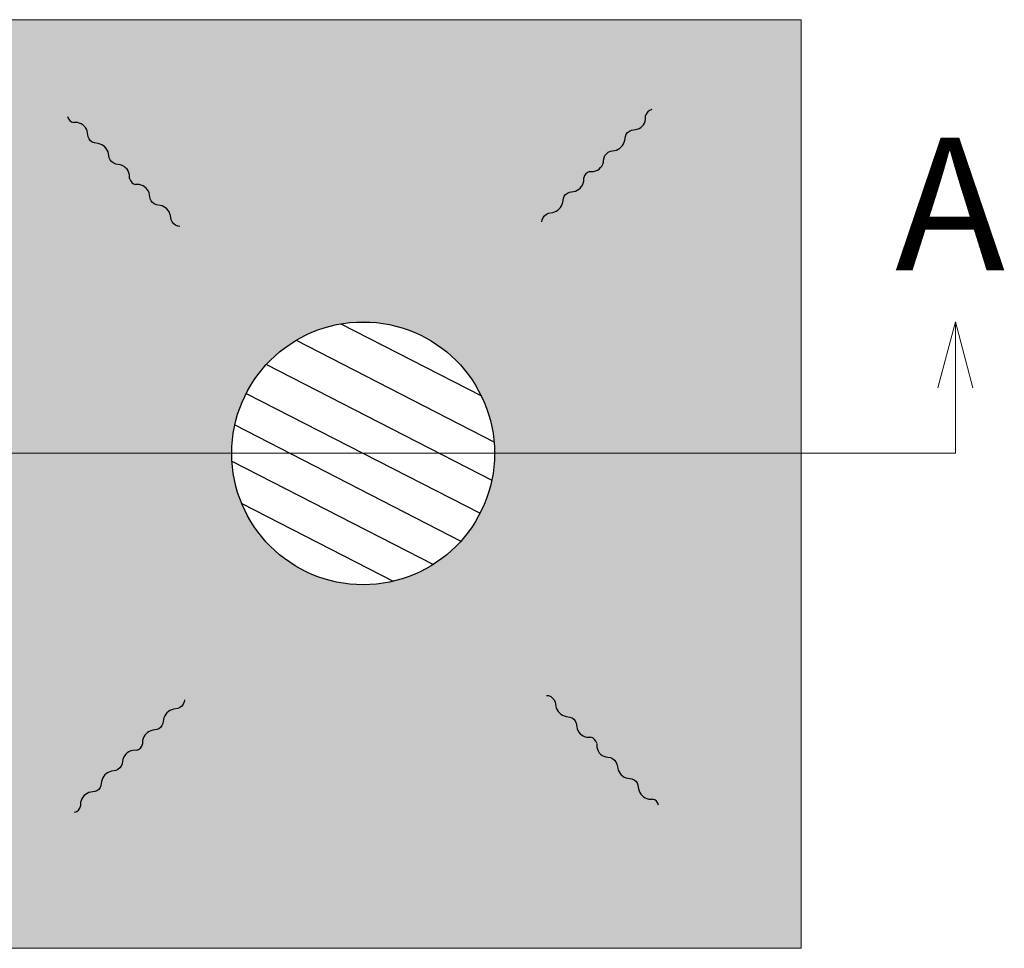
# Model space of a CAD drawing. Units: millimetres. Extents: x -6866 to 5550, y 4327 to 9090.
# Drawn here: x -3984 to -1736, y 6970 to 9090 of the extents above; entities that cross this region are included whole.
import ezdxf

# ---------------------------------------------------------------- set-up
doc = ezdxf.new("R2010")
doc.units = ezdxf.units.MM
doc.header["$LTSCALE"] = 100
doc.layers.add('None', color=7, linetype='Continuous', lineweight=5)
doc.styles.add('Arial', font='arial.ttf')

# ---------------------------------------------------------------- blocks, each defined once
blk = doc.blocks.new('*U50')
at = {"layer": 'None', "color": 155, "linetype": 'Continuous', "lineweight": 25, "transparency": 33554687, "flags": 128}
for points in [[(-3733.4, 8727.5), (-3733.7, 8736, 0.359963), (-3759.1, 8759.2), (-3764.6, 8760, -0.245255), (-3779.5, 8774.8), (-3781.3, 8784.2, 0.31092), (-3804.7, 8807.3), (-3813.5, 8808.9, -0.306472), (-3827.5, 8822.8), (-3829, 8831.6, 0.317204), (-3852.4, 8855), (-3860.9, 8855)], [(-3618.4, 8617.9), (-3623.2, 8618.5, -0.245255), (-3638.1, 8633.4), (-3639.9, 8642.8, 0.31092), (-3663.3, 8665.9), (-3672.1, 8667.5, -0.306472), (-3686.1, 8681.4), (-3687.6, 8690.2, 0.317204), (-3711, 8713.6), (-3719.5, 8713.6)]]:
    blk.add_lwpolyline(points, format="xyb", dxfattribs=at)
at = {"layer": 'None', "color": 155, "linetype": 'Continuous', "lineweight": 25, "transparency": 33554687}
for centre in [(-3857.5, 8872.3), (-3716, 8730.9)]:
    blk.add_arc(centre, 17.6, 190.9223, 259.0777, dxfattribs=at)
blk = doc.blocks.new('*U51')
at = {"layer": 'None', "color": 155, "linetype": 'Continuous', "lineweight": 25, "transparency": 33554687, "flags": 128}
for points in [[(-2682.5, 8743.4), (-2674, 8743.7, 0.359963), (-2650.8, 8769.1), (-2650, 8774.6, -0.245255), (-2635.2, 8789.5), (-2625.8, 8791.3, 0.31092), (-2602.7, 8814.7), (-2601.1, 8823.5, -0.306472), (-2587.2, 8837.5), (-2578.4, 8839, 0.317204), (-2555, 8862.4), (-2555, 8870.9)], [(-2792.1, 8628.4), (-2791.5, 8633.2, -0.245255), (-2776.6, 8648.1), (-2767.2, 8649.9, 0.31092), (-2744.1, 8673.3), (-2742.5, 8682.1, -0.306472), (-2728.6, 8696.1), (-2719.8, 8697.6, 0.317204), (-2696.4, 8721), (-2696.4, 8729.5)]]:
    blk.add_lwpolyline(points, format="xyb", dxfattribs=at)
at = {"layer": 'None', "color": 155, "linetype": 'Continuous', "lineweight": 25, "transparency": 33554687}
for centre in [(-2537.7, 8867.5), (-2679.1, 8726)]:
    blk.add_arc(centre, 17.6, 100.9223, 169.0777, dxfattribs=at)
blk = doc.blocks.new('*U52')
at = {"layer": 'None', "color": 155, "linetype": 'Continuous', "lineweight": 25, "transparency": 33554687, "flags": 128}
for points in [[(-2781.6, 7547.5), (-2776.8, 7546.9, -0.245255), (-2761.9, 7532), (-2760.1, 7522.7, 0.31092), (-2736.7, 7499.5), (-2727.9, 7498, -0.306472), (-2713.9, 7484), (-2712.4, 7475.3, 0.317204), (-2689, 7451.9), (-2680.5, 7451.9)], [(-2666.6, 7437.9), (-2666.3, 7429.4, 0.359963), (-2640.9, 7406.2), (-2635.4, 7405.5, -0.245255), (-2620.5, 7390.6), (-2618.7, 7381.2, 0.31092), (-2595.3, 7358.1), (-2586.5, 7356.6, -0.306472), (-2572.5, 7342.6), (-2571, 7333.9, 0.317204), (-2547.6, 7310.5), (-2539.1, 7310.5)]]:
    blk.add_lwpolyline(points, format="xyb", dxfattribs=at)
at = {"layer": 'None', "color": 155, "linetype": 'Continuous', "lineweight": 25, "transparency": 33554687}
for centre in [(-2684, 7434.6), (-2542.5, 7293.2)]:
    blk.add_arc(centre, 17.6, 10.9223, 79.0777, dxfattribs=at)
blk = doc.blocks.new('*U53')
at = {"layer": 'None', "color": 155, "linetype": 'Continuous', "lineweight": 25, "transparency": 33554687, "flags": 128}
for points in [[(-3607.9, 7537.1), (-3608.5, 7532.3, -0.245255), (-3623.4, 7517.4), (-3632.8, 7515.6, 0.31092), (-3655.9, 7492.1), (-3657.5, 7483.4, -0.306472), (-3671.4, 7469.4), (-3680.2, 7467.9, 0.317204), (-3703.6, 7444.5), (-3703.6, 7436)], [(-3717.5, 7422.1), (-3726, 7421.7, 0.359963), (-3749.2, 7396.4), (-3750, 7390.9, -0.245255), (-3764.8, 7376), (-3774.2, 7374.2, 0.31092), (-3797.3, 7350.7), (-3798.9, 7341.9, -0.306472), (-3812.8, 7328), (-3821.6, 7326.5, 0.317204), (-3845, 7303.1), (-3845, 7294.6)]]:
    blk.add_lwpolyline(points, format="xyb", dxfattribs=at)
at = {"layer": 'None', "color": 155, "linetype": 'Continuous', "lineweight": 25, "transparency": 33554687}
for centre in [(-3720.9, 7439.4), (-3862.3, 7298)]:
    blk.add_arc(centre, 17.6, 280.9223, 349.0777, dxfattribs=at)

msp = doc.modelspace()

# ---------------------------------------------------------------- hatches: boundary and pattern name
at = {"layer": 'None', "linetype": 'Continuous', "lineweight": 0, "true_color": 0xa4c593, "transparency": 33554610}
h = msp.add_hatch(color=253, dxfattribs=at)
h.paths.add_polyline_path([(-4035.5, 9090), (-4035.5, 6970), (-2199.5, 6970), (-2199.5, 9090)])
edge = h.paths.add_edge_path()
edge.add_arc((-3200, 8100), 300, 0, 180, ccw=False)
edge.add_arc((-3200, 8100), 300, 180, 360, ccw=False)

# ---------------------------------------------------------------- linework, layer by layer
at = {"layer": 'None', "color": 7, "linetype": 'Continuous', "lineweight": 5, "transparency": 33554687}
msp.add_line((-1847.7, 8100), (-1847.7, 8400), dxfattribs=at)
at = {"layer": 'None', "color": 7, "linetype": 'Continuous', "lineweight": 5, "transparency": 33554687, "flags": 128}
msp.add_lwpolyline([(-4035.5, 9090), (-4035.5, 6970), (-2199.5, 6970), (-2199.5, 9090)], close=True, dxfattribs=at)
msp.add_lwpolyline([(-3500, 8100, -1), (-2900, 8100, -1)], format="xyb", close=True, dxfattribs=at)
msp.add_lwpolyline([(-1887.9, 8249.9), (-1847.7, 8400), (-1807.5, 8249.9)], dxfattribs=at)

# ---------------------------------------------------------------- block references
at = {"layer": 'None', "color": 7, "transparency": 33554687}
for name in ['*U51', '*U50', '*U53', '*U52']:
    msp.add_blockref(name, (0, 0), dxfattribs=at)

# ---------------------------------------------------------------- texts
at = {"layer": 'None', "color": 7, "transparency": 33554687, "insert": (-1985.4, 8820.6), "char_height": 302.6, "attachment_point": 1, "line_spacing_factor": 0.969122, "style": 'Arial'}
msp.add_mtext('A', dxfattribs=at)

# ---------------------------------------------------------------- next in the draw order: wipeouts: each hides what was drawn before it
at = {"color": 255, "linetype": 'Continuous', "lineweight": 25, "transparency": 33554687}
msp.add_wipeout([(-3050, 7840.2), (-3076.2, 7826.7), (-3103.6, 7815.9), (-3131.9, 7807.8), (-3160.8, 7802.6), (-3190.2, 7800.2), (-3219.6, 7800.6), (-3248.9, 7804), (-3277.6, 7810.2), (-3305.7, 7819.2), (-3332.7, 7830.9), (-3358.4, 7845.2), (-3382.6, 7862), (-3405.1, 7881), (-3425.6, 7902.2), (-3443.9, 7925.3), (-3459.8, 7950), (-3473.3, 7976.2), (-3484.1, 8003.6), (-3492.2, 8031.9), (-3497.4, 8060.8), (-3499.8, 8090.2), (-3499.4, 8119.6), (-3496, 8148.9), (-3489.8, 8177.6), (-3480.8, 8205.7), (-3469.1, 8232.7), (-3454.8, 8258.4), (-3438, 8282.6), (-3419, 8305.1), (-3397.8, 8325.6), (-3374.7, 8343.9), (-3350, 8359.8), (-3323.8, 8373.3), (-3296.4, 8384.1), (-3268.1, 8392.2), (-3239.2, 8397.4), (-3209.8, 8399.8), (-3180.4, 8399.4), (-3151.1, 8396), (-3122.4, 8389.8), (-3094.3, 8380.8), (-3067.3, 8369.1), (-3041.6, 8354.8), (-3017.4, 8338), (-2994.9, 8319), (-2974.4, 8297.8), (-2956.1, 8274.7), (-2940.2, 8250), (-2926.7, 8223.8), (-2915.9, 8196.4), (-2907.8, 8168.1), (-2902.6, 8139.2), (-2900.2, 8109.8), (-2900.6, 8080.4), (-2904, 8051.1), (-2910.2, 8022.4), (-2919.2, 7994.3), (-2930.9, 7967.3), (-2945.2, 7941.6), (-2962, 7917.4), (-2981, 7894.9), (-3002.2, 7874.4), (-3025.3, 7856.1)], dxfattribs=at).dxf.layer = 'None'

# ---------------------------------------------------------------- next in the draw order: linework, layer by layer
at = {"layer": 'None', "color": 7, "linetype": 'Continuous', "lineweight": 25, "transparency": 33554687}
for p, q in [((-3251.1, 8395.6), (-2930.1, 8231)), ((-3353, 8358.1), (-2901.2, 8126.3)), ((-3420.8, 8303.1), (-2906.2, 8039.1)), ((-3466.9, 8236.9), (-2933.1, 7963.1)), ((-3492.9, 8164.7), (-2976.6, 7899.8)), ((-3499.5, 8082.4), (-3039.5, 7846.5)), ((-3477.3, 7985.5), (-3131.2, 7808))]:
    msp.add_line(p, q, dxfattribs=at)
at = {"layer": 'None', "color": 7, "linetype": 'Continuous', "lineweight": 5, "transparency": 33554687, "flags": 128}
msp.add_lwpolyline([(-1847.7, 8100), (-3200, 8100), (-6723.6, 8100)], dxfattribs=at)
at = {"layer": 'None', "color": 7, "linetype": 'Continuous', "lineweight": 25, "transparency": 33554687}
msp.add_circle((-3200, 8100), 300, dxfattribs=at)

doc.saveas('drawing.dxf')
